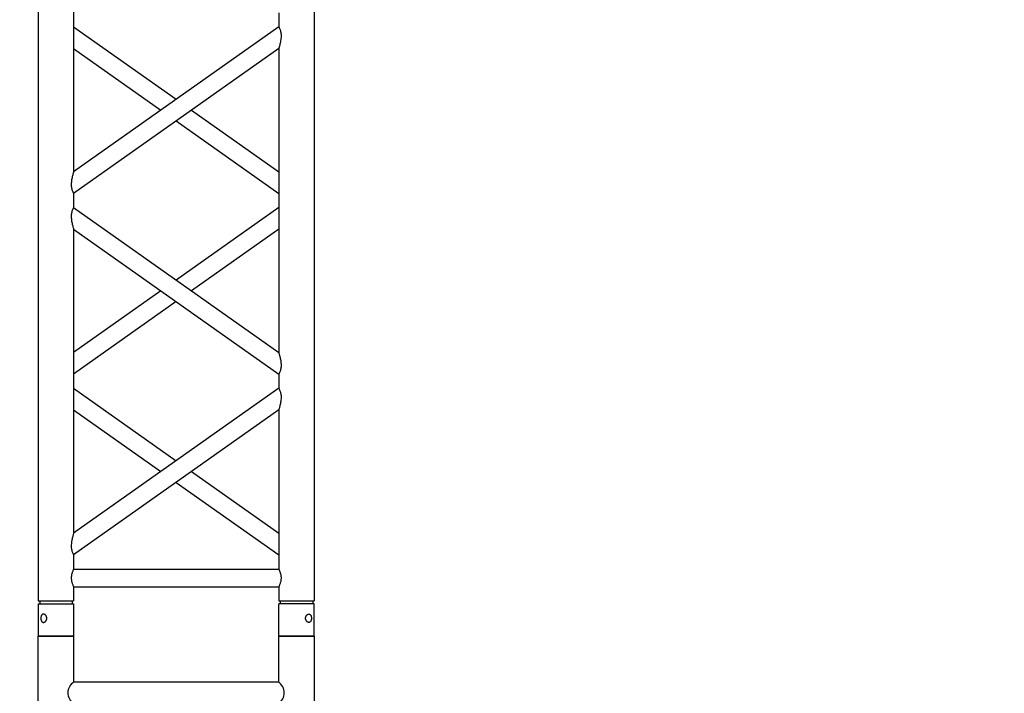
# Model space of a CAD drawing. Units: millimetres. Extents: x -825 to 6692, y 555 to 6949.
# Drawn here: x 3262 to 3402, y 5799 to 5894 of the extents above; entities that cross this region are included whole.
import ezdxf

# ---------------------------------------------------------------- set-up
doc = ezdxf.new("R2010")
doc.units = ezdxf.units.MM
doc.layers.add('GT大劇院_TRUSS_後舞台 Rear Stage Truss', color=4, linetype='Continuous')
doc.layers.add('GT大劇院_工作廊道_後舞台6樓 Gallery Rear Stage 6F', color=252, linetype='Continuous')

# ---------------------------------------------------------------- blocks, each defined once
blk = doc.blocks.new('GT大劇院_上舞台空間6F工作廊道')
at = {"layer": 'GT大劇院_工作廊道_後舞台6樓 Gallery Rear Stage 6F'}
h = blk.add_hatch(dxfattribs=at)
h.set_pattern_fill('GRATE', color=256, scale=10)
h.set_pattern_definition([(0, (-0.0001, 2752.443), (0, 7.9375), []), (90, (-0.0001, 2752.443), (-31.75, 2e-15), [])])
h.paths.add_polyline_path([(-1152.12, 2311.5), (-1225, 2311.5), (-1225, 2181.5), (1225, 2181.5), (1225, 2311.5), (1129, 2311.5), (1129, 3417.5), (1215, 3417.5), (1215, 3517.5), (1130, 3517.5), (1130, 3477.5), (-1130, 3477.5), (-1130, 3517.5), (-1215, 3517.5), (-1215, 3417.5), (-1153.01, 3417.5)])
h.paths.add_polyline_path([(-1023, 3417.5), (999, 3417.5), (999, 2311.5), (-1023, 2311.5)], flags=16)
h.paths.add_polyline_path([(-1013, 3407.5), (989, 3407.5), (989, 2321.5), (-1013, 2321.5)], flags=0)
blk = doc.blocks.new('GT大劇院_39cm truss_2m')
at = {"extrusion": (0, 1, -2.22045e-16)}
for p, q in [((50, 2000), (0, 2000)), ((0, 2000), (0, 1954)), ((50, 2000), (0, 2000)), ((0, 2000), (0, 1954)), ((50, 2000), (50, 1954)), ((50, 2000), (50, 1954)), ((340, 2000), (390, 2000)), ((340, 1954), (340, 2000)), ((340, 2000), (390, 2000)), ((340, 1954), (340, 2000)), ((390, 1954), (390, 2000)), ((390, 1954), (390, 2000)), ((0, 1954), (50, 1954)), ((0, 1954), (50, 1954)), ((50, 1950), (0, 1950)), ((0, 50), (0, 1950)), ((50, 1950), (0, 1950)), ((0, 50), (0, 1950)), ((2, 1950), (2, 1954)), ((2, 1950), (2, 1954)), ((48, 1950), (48, 1954)), ((48, 1950), (48, 1954)), ((50, 1930), (50, 1950)), ((50, 1930), (50, 1950)), ((390, 1954), (340, 1954)), ((390, 1954), (340, 1954)), ((390, 1950), (340, 1950)), ((340, 1930), (340, 1950)), ((390, 1950), (340, 1950)), ((340, 1930), (340, 1950)), ((342, 1950), (342, 1954)), ((342, 1950), (342, 1954)), ((388, 1950), (388, 1954)), ((388, 1950), (388, 1954)), ((390, 50), (390, 1950)), ((390, 50), (390, 1950)), ((340, 1930), (50, 1930)), ((340, 1930), (50, 1930)), ((50, 1679.9), (50, 1905)), ((340, 1905), (50, 1905)), ((50, 1679.9), (50, 1905)), ((340, 1905), (50, 1905)), ((340, 1885), (340, 1905)), ((340, 1885), (340, 1905)), ((50, 1679.9), (340, 1885)), ((195, 1782.5), (50, 1885)), ((50, 1679.9), (340, 1885)), ((195, 1782.5), (50, 1885)), ((50, 1649.3), (340, 1854.4)), ((173.4, 1767.1), (50, 1854.4)), ((50, 1649.3), (340, 1854.4)), ((173.4, 1767.1), (50, 1854.4)), ((340, 1424.2), (340, 1854.4)), ((340, 1424.2), (340, 1854.4)), ((340, 1679.9), (216.6, 1767.1)), ((340, 1679.9), (216.6, 1767.1)), ((340, 1649.3), (195, 1751.8)), ((340, 1649.3), (195, 1751.8)), ((50, 1629.3), (50, 1649.3)), ((50, 1629.3), (50, 1649.3)), ((340, 1424.2), (50, 1629.3)), ((340, 1424.2), (50, 1629.3)), ((195, 1526.7), (340, 1629.3)), ((195, 1526.7), (340, 1629.3)), ((50, 1168.5), (50, 1598.7)), ((340, 1393.6), (50, 1598.7)), ((50, 1168.5), (50, 1598.7)), ((340, 1393.6), (50, 1598.7)), ((216.6, 1511.4), (340, 1598.7)), ((216.6, 1511.4), (340, 1598.7)), ((50, 1424.2), (173.4, 1511.4)), ((50, 1424.2), (173.4, 1511.4)), ((50, 1393.6), (195, 1496.1)), ((50, 1393.6), (195, 1496.1)), ((340, 1373.6), (340, 1393.6)), ((340, 1373.6), (340, 1393.6)), ((50, 1168.5), (340, 1373.6)), ((195, 1271), (50, 1373.6)), ((50, 1168.5), (340, 1373.6)), ((195, 1271), (50, 1373.6)), ((50, 1137.9), (340, 1343)), ((173.4, 1255.7), (50, 1343)), ((50, 1137.9), (340, 1343)), ((173.4, 1255.7), (50, 1343)), ((340, 912.8), (340, 1343)), ((340, 912.8), (340, 1343)), ((340, 1168.5), (216.6, 1255.7)), ((340, 1168.5), (216.6, 1255.7)), ((340, 1137.9), (195, 1240.4)), ((340, 1137.9), (195, 1240.4)), ((50, 1117.9), (50, 1137.9)), ((50, 1117.9), (50, 1137.9))]:
    blk.add_line(p, q, dxfattribs=at)
for points, knots in [([(12, 1974.5), (12, 1974.9), (12, 1975.3), (11.8, 1976), (11.7, 1976.4), (11.5, 1977.1), (11.3, 1977.5), (11, 1978.1), (10.7, 1978.4), (10.3, 1978.9), (10.1, 1979.2), (9.6, 1979.6), (9.3, 1979.8), (8.7, 1980.1), (8.4, 1980.2), (7.9, 1980.4), (7.6, 1980.4), (7.1, 1980.4), (6.8, 1980.4), (6.3, 1980.2), (6, 1980.1), (5.6, 1979.8), (5.3, 1979.6), (4.9, 1979.2), (4.8, 1978.9), (4.5, 1978.4), (4.3, 1978.1), (4.1, 1977.5), (4, 1977.1), (3.8, 1976.4), (3.7, 1976), (3.7, 1975.3), (3.6, 1974.9), (3.6, 1974.1), (3.7, 1973.7), (3.7, 1973), (3.8, 1972.6), (4, 1971.9), (4.1, 1971.5), (4.3, 1970.9), (4.5, 1970.6), (4.8, 1970.1), (4.9, 1969.8), (5.3, 1969.4), (5.6, 1969.2), (6, 1968.9), (6.3, 1968.8), (6.8, 1968.6), (7.1, 1968.6), (7.6, 1968.6), (7.9, 1968.6), (8.4, 1968.8), (8.7, 1968.9), (9.3, 1969.2), (9.6, 1969.4), (10.1, 1969.8), (10.3, 1970.1), (10.7, 1970.6), (11, 1970.9), (11.3, 1971.5), (11.5, 1971.9), (11.7, 1972.6), (11.8, 1973), (12, 1973.7), (12, 1974.1), (12, 1974.5)], [0, 0, 0, 0, 1.118803, 1.118803, 2.237606, 2.237606, 3.356409, 3.356409, 4.475212, 4.475212, 5.594209, 5.594209, 6.713207, 6.713207, 7.832205, 7.832205, 8.951203, 8.951203, 10.0702, 10.0702, 11.189198, 11.189198, 12.308196, 12.308196, 13.427194, 13.427194, 14.545997, 14.545997, 15.664799, 15.664799, 16.783602, 16.783602, 17.902405, 17.902405, 19.021208, 19.021208, 20.140011, 20.140011, 21.258814, 21.258814, 22.377617, 22.377617, 23.496615, 23.496615, 24.615613, 24.615613, 25.73461, 25.73461, 26.853608, 26.853608, 27.972606, 27.972606, 29.091604, 29.091604, 30.210601, 30.210601, 31.329599, 31.329599, 32.448402, 32.448402, 33.567205, 33.567205, 34.686008, 34.686008, 35.804811, 35.804811, 35.804811, 35.804811]), ([(12, 1974.5), (12, 1974.9), (12, 1975.3), (11.8, 1976), (11.7, 1976.4), (11.5, 1977.1), (11.3, 1977.5), (11, 1978.1), (10.7, 1978.4), (10.3, 1978.9), (10.1, 1979.2), (9.6, 1979.6), (9.3, 1979.8), (8.7, 1980.1), (8.4, 1980.2), (7.9, 1980.4), (7.6, 1980.4), (7.1, 1980.4), (6.8, 1980.4), (6.3, 1980.2), (6, 1980.1), (5.6, 1979.8), (5.3, 1979.6), (4.9, 1979.2), (4.8, 1978.9), (4.5, 1978.4), (4.3, 1978.1), (4.1, 1977.5), (4, 1977.1), (3.8, 1976.4), (3.7, 1976), (3.7, 1975.3), (3.6, 1974.9), (3.6, 1974.1), (3.7, 1973.7), (3.7, 1973), (3.8, 1972.6), (4, 1971.9), (4.1, 1971.5), (4.3, 1970.9), (4.5, 1970.6), (4.8, 1970.1), (4.9, 1969.8), (5.3, 1969.4), (5.6, 1969.2), (6, 1968.9), (6.3, 1968.8), (6.8, 1968.6), (7.1, 1968.6), (7.6, 1968.6), (7.9, 1968.6), (8.4, 1968.8), (8.7, 1968.9), (9.3, 1969.2), (9.6, 1969.4), (10.1, 1969.8), (10.3, 1970.1), (10.7, 1970.6), (11, 1970.9), (11.3, 1971.5), (11.5, 1971.9), (11.7, 1972.6), (11.8, 1973), (12, 1973.7), (12, 1974.1), (12, 1974.5)], [0, 0, 0, 0, 1.118803, 1.118803, 2.237606, 2.237606, 3.356409, 3.356409, 4.475212, 4.475212, 5.594209, 5.594209, 6.713207, 6.713207, 7.832205, 7.832205, 8.951203, 8.951203, 10.0702, 10.0702, 11.189198, 11.189198, 12.308196, 12.308196, 13.427194, 13.427194, 14.545997, 14.545997, 15.664799, 15.664799, 16.783602, 16.783602, 17.902405, 17.902405, 19.021208, 19.021208, 20.140011, 20.140011, 21.258814, 21.258814, 22.377617, 22.377617, 23.496615, 23.496615, 24.615613, 24.615613, 25.73461, 25.73461, 26.853608, 26.853608, 27.972606, 27.972606, 29.091604, 29.091604, 30.210601, 30.210601, 31.329599, 31.329599, 32.448402, 32.448402, 33.567205, 33.567205, 34.686008, 34.686008, 35.804811, 35.804811, 35.804811, 35.804811]), ([(378, 1974.5), (378, 1974.9), (378, 1975.3), (378.2, 1976), (378.3, 1976.4), (378.5, 1977.1), (378.7, 1977.5), (379, 1978.1), (379.3, 1978.4), (379.7, 1978.9), (379.9, 1979.2), (380.4, 1979.6), (380.7, 1979.8), (381.3, 1980.1), (381.6, 1980.2), (382.1, 1980.4), (382.4, 1980.4), (382.9, 1980.4), (383.2, 1980.4), (383.7, 1980.2), (384, 1980.1), (384.4, 1979.8), (384.7, 1979.6), (385.1, 1979.2), (385.2, 1978.9), (385.5, 1978.4), (385.7, 1978.1), (385.9, 1977.5), (386, 1977.1), (386.2, 1976.4), (386.3, 1976), (386.3, 1975.3), (386.4, 1974.9), (386.4, 1974.1), (386.3, 1973.7), (386.3, 1973), (386.2, 1972.6), (386, 1971.9), (385.9, 1971.5), (385.7, 1970.9), (385.5, 1970.6), (385.2, 1970.1), (385.1, 1969.8), (384.7, 1969.4), (384.4, 1969.2), (384, 1968.9), (383.7, 1968.8), (383.2, 1968.6), (382.9, 1968.6), (382.4, 1968.6), (382.1, 1968.6), (381.6, 1968.8), (381.3, 1968.9), (380.7, 1969.2), (380.4, 1969.4), (379.9, 1969.8), (379.7, 1970.1), (379.3, 1970.6), (379, 1970.9), (378.7, 1971.5), (378.5, 1971.9), (378.3, 1972.6), (378.2, 1973), (378, 1973.7), (378, 1974.1), (378, 1974.5)], [0, 0, 0, 0, 1.118803, 1.118803, 2.237606, 2.237606, 3.356409, 3.356409, 4.475212, 4.475212, 5.594209, 5.594209, 6.713207, 6.713207, 7.832205, 7.832205, 8.951203, 8.951203, 10.0702, 10.0702, 11.189198, 11.189198, 12.308196, 12.308196, 13.427194, 13.427194, 14.545997, 14.545997, 15.664799, 15.664799, 16.783602, 16.783602, 17.902405, 17.902405, 19.021208, 19.021208, 20.140011, 20.140011, 21.258814, 21.258814, 22.377617, 22.377617, 23.496615, 23.496615, 24.615613, 24.615613, 25.73461, 25.73461, 26.853608, 26.853608, 27.972606, 27.972606, 29.091604, 29.091604, 30.210601, 30.210601, 31.329599, 31.329599, 32.448402, 32.448402, 33.567205, 33.567205, 34.686008, 34.686008, 35.804811, 35.804811, 35.804811, 35.804811]), ([(378, 1974.5), (378, 1974.9), (378, 1975.3), (378.2, 1976), (378.3, 1976.4), (378.5, 1977.1), (378.7, 1977.5), (379, 1978.1), (379.3, 1978.4), (379.7, 1978.9), (379.9, 1979.2), (380.4, 1979.6), (380.7, 1979.8), (381.3, 1980.1), (381.6, 1980.2), (382.1, 1980.4), (382.4, 1980.4), (382.9, 1980.4), (383.2, 1980.4), (383.7, 1980.2), (384, 1980.1), (384.4, 1979.8), (384.7, 1979.6), (385.1, 1979.2), (385.2, 1978.9), (385.5, 1978.4), (385.7, 1978.1), (385.9, 1977.5), (386, 1977.1), (386.2, 1976.4), (386.3, 1976), (386.3, 1975.3), (386.4, 1974.9), (386.4, 1974.1), (386.3, 1973.7), (386.3, 1973), (386.2, 1972.6), (386, 1971.9), (385.9, 1971.5), (385.7, 1970.9), (385.5, 1970.6), (385.2, 1970.1), (385.1, 1969.8), (384.7, 1969.4), (384.4, 1969.2), (384, 1968.9), (383.7, 1968.8), (383.2, 1968.6), (382.9, 1968.6), (382.4, 1968.6), (382.1, 1968.6), (381.6, 1968.8), (381.3, 1968.9), (380.7, 1969.2), (380.4, 1969.4), (379.9, 1969.8), (379.7, 1970.1), (379.3, 1970.6), (379, 1970.9), (378.7, 1971.5), (378.5, 1971.9), (378.3, 1972.6), (378.2, 1973), (378, 1973.7), (378, 1974.1), (378, 1974.5)], [0, 0, 0, 0, 1.118803, 1.118803, 2.237606, 2.237606, 3.356409, 3.356409, 4.475212, 4.475212, 5.594209, 5.594209, 6.713207, 6.713207, 7.832205, 7.832205, 8.951203, 8.951203, 10.0702, 10.0702, 11.189198, 11.189198, 12.308196, 12.308196, 13.427194, 13.427194, 14.545997, 14.545997, 15.664799, 15.664799, 16.783602, 16.783602, 17.902405, 17.902405, 19.021208, 19.021208, 20.140011, 20.140011, 21.258814, 21.258814, 22.377617, 22.377617, 23.496615, 23.496615, 24.615613, 24.615613, 25.73461, 25.73461, 26.853608, 26.853608, 27.972606, 27.972606, 29.091604, 29.091604, 30.210601, 30.210601, 31.329599, 31.329599, 32.448402, 32.448402, 33.567205, 33.567205, 34.686008, 34.686008, 35.804811, 35.804811, 35.804811, 35.804811]), ([(46.7, 1917.5), (46.7, 1918.3), (46.7, 1919.1), (46.9, 1920.8), (47, 1921.6), (47.3, 1923.1), (47.5, 1923.8), (48, 1925.2), (48.2, 1925.8), (48.6, 1926.9), (48.8, 1927.4), (49.2, 1928.3), (49.4, 1928.7), (49.7, 1929.4), (49.8, 1929.6), (50, 1929.9), (50, 1930), (50, 1930)], [0, 0, 0, 0, 2.40572, 2.40572, 4.81144, 4.81144, 7.21716, 7.21716, 9.62288, 9.62288, 12.022042, 12.022042, 14.421204, 14.421204, 16.820366, 16.820366, 19.219528, 19.219528, 19.219528, 19.219528]), ([(46.7, 1917.5), (46.7, 1918.3), (46.7, 1919.1), (46.9, 1920.8), (47, 1921.6), (47.3, 1923.1), (47.5, 1923.8), (48, 1925.2), (48.2, 1925.8), (48.6, 1926.9), (48.8, 1927.4), (49.2, 1928.3), (49.4, 1928.7), (49.7, 1929.4), (49.8, 1929.6), (50, 1929.9), (50, 1930), (50, 1930)], [0, 0, 0, 0, 2.40572, 2.40572, 4.81144, 4.81144, 7.21716, 7.21716, 9.62288, 9.62288, 12.022042, 12.022042, 14.421204, 14.421204, 16.820366, 16.820366, 19.219528, 19.219528, 19.219528, 19.219528]), ([(343.3, 1917.5), (343.3, 1918.3), (343.3, 1919.1), (343.1, 1920.8), (343, 1921.6), (342.7, 1923.1), (342.5, 1923.8), (342, 1925.2), (341.8, 1925.8), (341.4, 1926.9), (341.2, 1927.4), (340.8, 1928.3), (340.6, 1928.7), (340.3, 1929.4), (340.2, 1929.6), (340, 1929.9), (340, 1930), (340, 1930)], [0, 0, 0, 0, 2.40572, 2.40572, 4.81144, 4.81144, 7.21716, 7.21716, 9.62288, 9.62288, 12.022042, 12.022042, 14.421204, 14.421204, 16.820366, 16.820366, 19.219528, 19.219528, 19.219528, 19.219528]), ([(343.3, 1917.5), (343.3, 1918.3), (343.3, 1919.1), (343.1, 1920.8), (343, 1921.6), (342.7, 1923.1), (342.5, 1923.8), (342, 1925.2), (341.8, 1925.8), (341.4, 1926.9), (341.2, 1927.4), (340.8, 1928.3), (340.6, 1928.7), (340.3, 1929.4), (340.2, 1929.6), (340, 1929.9), (340, 1930), (340, 1930)], [0, 0, 0, 0, 2.40572, 2.40572, 4.81144, 4.81144, 7.21716, 7.21716, 9.62288, 9.62288, 12.022042, 12.022042, 14.421204, 14.421204, 16.820366, 16.820366, 19.219528, 19.219528, 19.219528, 19.219528]), ([(50, 1905), (50, 1905), (50, 1905.1), (49.8, 1905.4), (49.7, 1905.6), (49.4, 1906.3), (49.2, 1906.7), (48.8, 1907.6), (48.6, 1908.1), (48.2, 1909.2), (48, 1909.8), (47.5, 1911.2), (47.3, 1911.9), (47, 1913.4), (46.9, 1914.2), (46.7, 1915.9), (46.7, 1916.7), (46.7, 1917.5)], [57.658583, 57.658583, 57.658583, 57.658583, 60.057745, 60.057745, 62.456907, 62.456907, 64.856069, 64.856069, 67.25523, 67.25523, 69.66095, 69.66095, 72.06667, 72.06667, 74.47239, 74.47239, 76.87811, 76.87811, 76.87811, 76.87811]), ([(50, 1905), (50, 1905), (50, 1905.1), (49.8, 1905.4), (49.7, 1905.6), (49.4, 1906.3), (49.2, 1906.7), (48.8, 1907.6), (48.6, 1908.1), (48.2, 1909.2), (48, 1909.8), (47.5, 1911.2), (47.3, 1911.9), (47, 1913.4), (46.9, 1914.2), (46.7, 1915.9), (46.7, 1916.7), (46.7, 1917.5)], [57.658583, 57.658583, 57.658583, 57.658583, 60.057745, 60.057745, 62.456907, 62.456907, 64.856069, 64.856069, 67.25523, 67.25523, 69.66095, 69.66095, 72.06667, 72.06667, 74.47239, 74.47239, 76.87811, 76.87811, 76.87811, 76.87811]), ([(340, 1905), (340, 1905), (340, 1905.1), (340.2, 1905.4), (340.3, 1905.6), (340.6, 1906.3), (340.8, 1906.7), (341.2, 1907.6), (341.4, 1908.1), (341.8, 1909.2), (342, 1909.8), (342.5, 1911.2), (342.7, 1911.9), (343, 1913.4), (343.1, 1914.2), (343.3, 1915.9), (343.3, 1916.7), (343.3, 1917.5)], [57.658583, 57.658583, 57.658583, 57.658583, 60.057745, 60.057745, 62.456907, 62.456907, 64.856069, 64.856069, 67.25523, 67.25523, 69.66095, 69.66095, 72.06667, 72.06667, 74.47239, 74.47239, 76.87811, 76.87811, 76.87811, 76.87811]), ([(340, 1905), (340, 1905), (340, 1905.1), (340.2, 1905.4), (340.3, 1905.6), (340.6, 1906.3), (340.8, 1906.7), (341.2, 1907.6), (341.4, 1908.1), (341.8, 1909.2), (342, 1909.8), (342.5, 1911.2), (342.7, 1911.9), (343, 1913.4), (343.1, 1914.2), (343.3, 1915.9), (343.3, 1916.7), (343.3, 1917.5)], [57.658583, 57.658583, 57.658583, 57.658583, 60.057745, 60.057745, 62.456907, 62.456907, 64.856069, 64.856069, 67.25523, 67.25523, 69.66095, 69.66095, 72.06667, 72.06667, 74.47239, 74.47239, 76.87811, 76.87811, 76.87811, 76.87811]), ([(340, 1854.4), (340, 1854.4), (340, 1854.5), (340.2, 1855.1), (340.4, 1855.5), (340.7, 1856.6), (340.9, 1857.2), (341.2, 1858.5), (341.4, 1859.3), (341.8, 1860.8), (342, 1861.8), (342.5, 1863.7), (342.6, 1864.7), (343, 1866.8), (343.1, 1867.8), (343.3, 1870), (343.3, 1871), (343.3, 1872.9), (343.3, 1873.8), (343.2, 1875.6), (343, 1876.5), (342.8, 1877.8), (342.7, 1878.2), (342.5, 1879), (342.4, 1879.4), (342.1, 1880.5), (341.8, 1881.1), (341.4, 1882.2), (341.2, 1882.7), (340.8, 1883.5), (340.6, 1883.9), (340.3, 1884.5), (340.2, 1884.7), (340, 1884.9), (340, 1885), (340, 1885)], [23.112415, 23.112415, 23.112415, 23.112415, 25.816319, 25.816319, 28.520222, 28.520222, 31.224126, 31.224126, 33.92803, 33.92803, 37.00223, 37.00223, 40.07643, 40.07643, 43.15063, 43.15063, 46.22483, 46.22483, 48.831661, 48.831661, 51.438493, 51.438493, 52.741909, 52.741909, 54.045324, 54.045324, 56.652156, 56.652156, 58.99566, 58.99566, 61.339164, 61.339164, 63.682669, 63.682669, 66.026173, 66.026173, 66.026173, 66.026173]), ([(340, 1854.4), (340, 1854.4), (340, 1854.5), (340.2, 1855.1), (340.4, 1855.5), (340.7, 1856.6), (340.9, 1857.2), (341.2, 1858.5), (341.4, 1859.3), (341.8, 1860.8), (342, 1861.8), (342.5, 1863.7), (342.6, 1864.7), (343, 1866.8), (343.1, 1867.8), (343.3, 1870), (343.3, 1871), (343.3, 1872.9), (343.3, 1873.8), (343.2, 1875.6), (343, 1876.5), (342.8, 1877.8), (342.7, 1878.2), (342.5, 1879), (342.4, 1879.4), (342.1, 1880.5), (341.8, 1881.1), (341.4, 1882.2), (341.2, 1882.7), (340.8, 1883.5), (340.6, 1883.9), (340.3, 1884.5), (340.2, 1884.7), (340, 1884.9), (340, 1885), (340, 1885)], [23.112415, 23.112415, 23.112415, 23.112415, 25.816319, 25.816319, 28.520222, 28.520222, 31.224126, 31.224126, 33.92803, 33.92803, 37.00223, 37.00223, 40.07643, 40.07643, 43.15063, 43.15063, 46.22483, 46.22483, 48.831661, 48.831661, 51.438493, 51.438493, 52.741909, 52.741909, 54.045324, 54.045324, 56.652156, 56.652156, 58.99566, 58.99566, 61.339164, 61.339164, 63.682669, 63.682669, 66.026173, 66.026173, 66.026173, 66.026173]), ([(50, 1649.3), (50, 1649.3), (50, 1649.4), (49.8, 1649.6), (49.7, 1649.8), (49.4, 1650.4), (49.2, 1650.8), (48.8, 1651.6), (48.6, 1652.1), (48.2, 1653.2), (47.9, 1653.9), (47.6, 1655), (47.5, 1655.3), (47.3, 1656.1), (47.2, 1656.5), (47, 1657.8), (46.8, 1658.7), (46.7, 1660.5), (46.7, 1661.4), (46.7, 1663.3), (46.7, 1664.5), (46.9, 1666.8), (47.1, 1667.9), (47.5, 1670.2), (47.7, 1671.3), (48.1, 1673.3), (48.4, 1674.3), (48.8, 1675.8), (48.9, 1676.4), (49.3, 1677.5), (49.4, 1678.1), (49.7, 1678.9), (49.8, 1679.3), (50, 1679.8), (50, 1679.9), (50, 1679.9)], [19.800804, 19.800804, 19.800804, 19.800804, 22.16575, 22.16575, 24.530696, 24.530696, 26.895642, 26.895642, 29.260588, 29.260588, 31.845843, 31.845843, 33.138471, 33.138471, 34.431098, 34.431098, 37.016353, 37.016353, 39.601608, 39.601608, 42.941282, 42.941282, 46.280955, 46.280955, 49.620629, 49.620629, 52.960303, 52.960303, 55.387825, 55.387825, 57.815346, 57.815346, 60.242868, 60.242868, 62.670389, 62.670389, 62.670389, 62.670389]), ([(50, 1649.3), (50, 1649.3), (50, 1649.4), (49.8, 1649.6), (49.7, 1649.8), (49.4, 1650.4), (49.2, 1650.8), (48.8, 1651.6), (48.6, 1652.1), (48.2, 1653.2), (47.9, 1653.9), (47.6, 1655), (47.5, 1655.3), (47.3, 1656.1), (47.2, 1656.5), (47, 1657.8), (46.8, 1658.7), (46.7, 1660.5), (46.7, 1661.4), (46.7, 1663.3), (46.7, 1664.5), (46.9, 1666.8), (47.1, 1667.9), (47.5, 1670.2), (47.7, 1671.3), (48.1, 1673.3), (48.4, 1674.3), (48.8, 1675.8), (48.9, 1676.4), (49.3, 1677.5), (49.4, 1678.1), (49.7, 1678.9), (49.8, 1679.3), (50, 1679.8), (50, 1679.9), (50, 1679.9)], [19.800804, 19.800804, 19.800804, 19.800804, 22.16575, 22.16575, 24.530696, 24.530696, 26.895642, 26.895642, 29.260588, 29.260588, 31.845843, 31.845843, 33.138471, 33.138471, 34.431098, 34.431098, 37.016353, 37.016353, 39.601608, 39.601608, 42.941282, 42.941282, 46.280955, 46.280955, 49.620629, 49.620629, 52.960303, 52.960303, 55.387825, 55.387825, 57.815346, 57.815346, 60.242868, 60.242868, 62.670389, 62.670389, 62.670389, 62.670389]), ([(50, 1598.7), (50, 1598.7), (50, 1598.8), (49.8, 1599.4), (49.6, 1599.8), (49.3, 1600.9), (49.1, 1601.5), (48.8, 1602.8), (48.6, 1603.6), (48.2, 1605.1), (48, 1606), (47.5, 1608), (47.4, 1609), (47, 1611.1), (46.9, 1612.1), (46.7, 1614.3), (46.7, 1615.3), (46.7, 1616.3), (46.7, 1617.2), (46.7, 1618.1), (46.8, 1619.9), (47, 1620.8), (47.2, 1622.1), (47.3, 1622.5), (47.5, 1623.3), (47.6, 1623.7), (47.9, 1624.8), (48.2, 1625.4), (48.6, 1626.5), (48.8, 1627), (49.2, 1627.8), (49.4, 1628.2), (49.7, 1628.7), (49.8, 1628.9), (50, 1629.2), (50, 1629.3), (50, 1629.3)], [62.715101, 62.715101, 62.715101, 62.715101, 65.419005, 65.419005, 68.122908, 68.122908, 70.826812, 70.826812, 73.530716, 73.530716, 76.604916, 76.604916, 79.679116, 79.679116, 82.753316, 82.753316, 85.827516, 85.827516, 85.827516, 88.434347, 88.434347, 91.041179, 91.041179, 92.344595, 92.344595, 93.64801, 93.64801, 96.254842, 96.254842, 98.598346, 98.598346, 100.94185, 100.94185, 103.285355, 103.285355, 105.628859, 105.628859, 105.628859, 105.628859]), ([(50, 1598.7), (50, 1598.7), (50, 1598.8), (49.8, 1599.4), (49.6, 1599.8), (49.3, 1600.9), (49.1, 1601.5), (48.8, 1602.8), (48.6, 1603.6), (48.2, 1605.1), (48, 1606), (47.5, 1608), (47.4, 1609), (47, 1611.1), (46.9, 1612.1), (46.7, 1614.3), (46.7, 1615.3), (46.7, 1616.3), (46.7, 1617.2), (46.7, 1618.1), (46.8, 1619.9), (47, 1620.8), (47.2, 1622.1), (47.3, 1622.5), (47.5, 1623.3), (47.6, 1623.7), (47.9, 1624.8), (48.2, 1625.4), (48.6, 1626.5), (48.8, 1627), (49.2, 1627.8), (49.4, 1628.2), (49.7, 1628.7), (49.8, 1628.9), (50, 1629.2), (50, 1629.3), (50, 1629.3)], [62.715101, 62.715101, 62.715101, 62.715101, 65.419005, 65.419005, 68.122908, 68.122908, 70.826812, 70.826812, 73.530716, 73.530716, 76.604916, 76.604916, 79.679116, 79.679116, 82.753316, 82.753316, 85.827516, 85.827516, 85.827516, 88.434347, 88.434347, 91.041179, 91.041179, 92.344595, 92.344595, 93.64801, 93.64801, 96.254842, 96.254842, 98.598346, 98.598346, 100.94185, 100.94185, 103.285355, 103.285355, 105.628859, 105.628859, 105.628859, 105.628859]), ([(343.3, 1406.5), (343.3, 1407.5), (343.3, 1408.6), (343.1, 1410.7), (343, 1411.8), (342.6, 1413.9), (342.5, 1414.9), (342, 1416.8), (341.8, 1417.7), (341.4, 1419.3), (341.2, 1420), (340.9, 1421.4), (340.7, 1422), (340.4, 1423), (340.2, 1423.5), (340, 1424), (340, 1424.2), (340, 1424.2)], [0, 0, 0, 0, 3.0742, 3.0742, 6.1484, 6.1484, 9.2226, 9.2226, 12.2968, 12.2968, 15.000704, 15.000704, 17.704607, 17.704607, 20.408511, 20.408511, 23.112415, 23.112415, 23.112415, 23.112415]), ([(343.3, 1406.5), (343.3, 1407.5), (343.3, 1408.6), (343.1, 1410.7), (343, 1411.8), (342.6, 1413.9), (342.5, 1414.9), (342, 1416.8), (341.8, 1417.7), (341.4, 1419.3), (341.2, 1420), (340.9, 1421.4), (340.7, 1422), (340.4, 1423), (340.2, 1423.5), (340, 1424), (340, 1424.2), (340, 1424.2)], [0, 0, 0, 0, 3.0742, 3.0742, 6.1484, 6.1484, 9.2226, 9.2226, 12.2968, 12.2968, 15.000704, 15.000704, 17.704607, 17.704607, 20.408511, 20.408511, 23.112415, 23.112415, 23.112415, 23.112415]), ([(340, 1393.6), (340, 1393.6), (340, 1393.6), (340.2, 1393.9), (340.3, 1394.1), (340.6, 1394.7), (340.8, 1395), (341.2, 1395.9), (341.4, 1396.3), (341.8, 1397.4), (342.1, 1398.1), (342.4, 1399.2), (342.5, 1399.6), (342.7, 1400.4), (342.8, 1400.8), (343, 1402.1), (343.2, 1402.9), (343.3, 1404.7), (343.3, 1405.6), (343.3, 1406.5)], [66.026173, 66.026173, 66.026173, 66.026173, 68.369677, 68.369677, 70.713181, 70.713181, 73.056685, 73.056685, 75.400189, 75.400189, 78.007021, 78.007021, 79.310437, 79.310437, 80.613853, 80.613853, 83.220684, 83.220684, 85.827516, 85.827516, 85.827516, 85.827516]), ([(340, 1393.6), (340, 1393.6), (340, 1393.6), (340.2, 1393.9), (340.3, 1394.1), (340.6, 1394.7), (340.8, 1395), (341.2, 1395.9), (341.4, 1396.3), (341.8, 1397.4), (342.1, 1398.1), (342.4, 1399.2), (342.5, 1399.6), (342.7, 1400.4), (342.8, 1400.8), (343, 1402.1), (343.2, 1402.9), (343.3, 1404.7), (343.3, 1405.6), (343.3, 1406.5)], [66.026173, 66.026173, 66.026173, 66.026173, 68.369677, 68.369677, 70.713181, 70.713181, 73.056685, 73.056685, 75.400189, 75.400189, 78.007021, 78.007021, 79.310437, 79.310437, 80.613853, 80.613853, 83.220684, 83.220684, 85.827516, 85.827516, 85.827516, 85.827516]), ([(340, 1343), (340, 1343), (340, 1343.1), (340.2, 1343.7), (340.4, 1344.1), (340.7, 1345.1), (340.9, 1345.8), (341.2, 1347.1), (341.4, 1347.8), (341.8, 1349.4), (342, 1350.3), (342.5, 1352.3), (342.6, 1353.3), (343, 1355.4), (343.1, 1356.4), (343.3, 1358.5), (343.3, 1359.6), (343.3, 1361.5), (343.3, 1362.4), (343.2, 1364.2), (343, 1365.1), (342.8, 1366.4), (342.7, 1366.8), (342.5, 1367.6), (342.4, 1367.9), (342.1, 1369), (341.8, 1369.7), (341.4, 1370.8), (341.2, 1371.3), (340.8, 1372.1), (340.6, 1372.5), (340.3, 1373), (340.2, 1373.2), (340, 1373.5), (340, 1373.6), (340, 1373.6)], [23.112415, 23.112415, 23.112415, 23.112415, 25.816319, 25.816319, 28.520222, 28.520222, 31.224126, 31.224126, 33.92803, 33.92803, 37.00223, 37.00223, 40.07643, 40.07643, 43.15063, 43.15063, 46.22483, 46.22483, 48.831661, 48.831661, 51.438493, 51.438493, 52.741909, 52.741909, 54.045324, 54.045324, 56.652156, 56.652156, 58.99566, 58.99566, 61.339164, 61.339164, 63.682669, 63.682669, 66.026173, 66.026173, 66.026173, 66.026173]), ([(340, 1343), (340, 1343), (340, 1343.1), (340.2, 1343.7), (340.4, 1344.1), (340.7, 1345.1), (340.9, 1345.8), (341.2, 1347.1), (341.4, 1347.8), (341.8, 1349.4), (342, 1350.3), (342.5, 1352.3), (342.6, 1353.3), (343, 1355.4), (343.1, 1356.4), (343.3, 1358.5), (343.3, 1359.6), (343.3, 1361.5), (343.3, 1362.4), (343.2, 1364.2), (343, 1365.1), (342.8, 1366.4), (342.7, 1366.8), (342.5, 1367.6), (342.4, 1367.9), (342.1, 1369), (341.8, 1369.7), (341.4, 1370.8), (341.2, 1371.3), (340.8, 1372.1), (340.6, 1372.5), (340.3, 1373), (340.2, 1373.2), (340, 1373.5), (340, 1373.6), (340, 1373.6)], [23.112415, 23.112415, 23.112415, 23.112415, 25.816319, 25.816319, 28.520222, 28.520222, 31.224126, 31.224126, 33.92803, 33.92803, 37.00223, 37.00223, 40.07643, 40.07643, 43.15063, 43.15063, 46.22483, 46.22483, 48.831661, 48.831661, 51.438493, 51.438493, 52.741909, 52.741909, 54.045324, 54.045324, 56.652156, 56.652156, 58.99566, 58.99566, 61.339164, 61.339164, 63.682669, 63.682669, 66.026173, 66.026173, 66.026173, 66.026173]), ([(50, 1137.9), (50, 1137.9), (50, 1137.9), (49.8, 1138.2), (49.7, 1138.4), (49.4, 1139), (49.2, 1139.3), (48.8, 1140.2), (48.6, 1140.7), (48.2, 1141.8), (47.9, 1142.4), (47.6, 1143.5), (47.5, 1143.9), (47.3, 1144.7), (47.2, 1145.1), (47, 1146.4), (46.8, 1147.3), (46.7, 1149), (46.7, 1149.9), (46.7, 1151.9), (46.7, 1153.1), (46.9, 1155.4), (47.1, 1156.5), (47.5, 1158.7), (47.7, 1159.8), (48.1, 1161.9), (48.4, 1162.8), (48.8, 1164.3), (48.9, 1165), (49.3, 1166.1), (49.4, 1166.6), (49.7, 1167.5), (49.8, 1167.9), (50, 1168.4), (50, 1168.5), (50, 1168.5)], [19.800804, 19.800804, 19.800804, 19.800804, 22.16575, 22.16575, 24.530696, 24.530696, 26.895642, 26.895642, 29.260588, 29.260588, 31.845843, 31.845843, 33.138471, 33.138471, 34.431098, 34.431098, 37.016353, 37.016353, 39.601608, 39.601608, 42.941282, 42.941282, 46.280955, 46.280955, 49.620629, 49.620629, 52.960303, 52.960303, 55.387825, 55.387825, 57.815346, 57.815346, 60.242868, 60.242868, 62.670389, 62.670389, 62.670389, 62.670389]), ([(50, 1137.9), (50, 1137.9), (50, 1137.9), (49.8, 1138.2), (49.7, 1138.4), (49.4, 1139), (49.2, 1139.3), (48.8, 1140.2), (48.6, 1140.7), (48.2, 1141.8), (47.9, 1142.4), (47.6, 1143.5), (47.5, 1143.9), (47.3, 1144.7), (47.2, 1145.1), (47, 1146.4), (46.8, 1147.3), (46.7, 1149), (46.7, 1149.9), (46.7, 1151.9), (46.7, 1153.1), (46.9, 1155.4), (47.1, 1156.5), (47.5, 1158.7), (47.7, 1159.8), (48.1, 1161.9), (48.4, 1162.8), (48.8, 1164.3), (48.9, 1165), (49.3, 1166.1), (49.4, 1166.6), (49.7, 1167.5), (49.8, 1167.9), (50, 1168.4), (50, 1168.5), (50, 1168.5)], [19.800804, 19.800804, 19.800804, 19.800804, 22.16575, 22.16575, 24.530696, 24.530696, 26.895642, 26.895642, 29.260588, 29.260588, 31.845843, 31.845843, 33.138471, 33.138471, 34.431098, 34.431098, 37.016353, 37.016353, 39.601608, 39.601608, 42.941282, 42.941282, 46.280955, 46.280955, 49.620629, 49.620629, 52.960303, 52.960303, 55.387825, 55.387825, 57.815346, 57.815346, 60.242868, 60.242868, 62.670389, 62.670389, 62.670389, 62.670389])]:
    blk.add_open_spline(points, degree=3, knots=knots)
blk = doc.blocks.new('GT大劇院_39cm truss_直角連接件')
for p, q in [((-49, 0), (0, 0)), ((-49, -5), (-49, 0)), ((0, 0), (0, -49)), ((-42.5, -5), (-49, -5)), ((-42.5, -34), (-42.5, -5)), ((-7.12, -5), (-39.5, -5)), ((-39.5, -34), (-39.5, -5)), ((-36.12, -34), (-7.12, -5)), ((-34, -36.12), (-5, -7.12)), ((-5, -39.5), (-5, -7.12)), ((-49, -34), (-42.5, -34)), ((-49, -39), (-49, -34)), ((-39.5, -34), (-36.12, -34)), ((-34, -36.12), (-34, -39.5)), ((-39, -39), (-49, -39)), ((-39, -49), (-39, -39)), ((-34, -39.5), (-5, -39.5)), ((-34, -42.5), (-34, -49)), ((-34, -42.5), (-5, -42.5)), ((-5, -49), (-5, -42.5)), ((-39, -49), (-34, -49)), ((0, -49), (-5, -49))]:
    blk.add_line(p, q)
for centre, radius, start, end in [((-41, -6.1), 1.86, 36.2225, 143.7775), ((-6.42, -6.42), 1.58, 333.5879, 116.4121), ((-41, -32.54), 2.09, 224.2504, 315.7496), ((-34.65, -34.65), 1.61, 156.2757, 293.7243), ((-32.93, -41), 1.84, 125.3835, 234.6165), ((-5.95, -41), 1.77, 302.2888, 57.7112)]:
    blk.add_arc(centre, radius, start, end)
at = {"layer": 'GT大劇院_TRUSS_後舞台 Rear Stage Truss'}
for p, q in [((-49, 0), (0, 0)), ((-49, -5), (-49, 0)), ((0, 0), (0, -49)), ((-42.5, -5), (-49, -5)), ((-42.5, -34), (-42.5, -5)), ((-7.12, -5), (-39.5, -5)), ((-39.5, -34), (-39.5, -5)), ((-36.12, -34), (-7.12, -5)), ((-34, -36.12), (-5, -7.12)), ((-5, -39.5), (-5, -7.12)), ((-49, -34), (-42.5, -34)), ((-49, -39), (-49, -34)), ((-39.5, -34), (-36.12, -34)), ((-34, -36.12), (-34, -39.5)), ((-39, -39), (-49, -39)), ((-39, -49), (-39, -39)), ((-34, -39.5), (-5, -39.5)), ((-34, -42.5), (-34, -49)), ((-34, -42.5), (-5, -42.5)), ((-5, -49), (-5, -42.5)), ((-39, -49), (-34, -49)), ((0, -49), (-5, -49))]:
    blk.add_line(p, q, dxfattribs=at)
for centre, radius, start, end in [((-41, -6.1), 1.86, 36.2225, 143.7775), ((-6.42, -6.42), 1.58, 333.5879, 116.4121), ((-41, -32.54), 2.09, 224.2504, 315.7496), ((-34.65, -34.65), 1.61, 156.2757, 293.7243), ((-32.93, -41), 1.84, 125.3835, 234.6165), ((-5.95, -41), 1.77, 302.2888, 57.7112)]:
    blk.add_arc(centre, radius, start, end, dxfattribs=at)
blk = doc.blocks.new('GT大劇院_上舞台空間TRUSS(平面)')
at = {"xscale": 0.1, "yscale": 0.1, "zscale": 0.1, "rotation": 180}
blk.add_blockref('GT大劇院_39cm truss_2m', (524, 2609.5), dxfattribs=at)
at = {"rotation": 180}
blk.add_blockref('GT大劇院_39cm truss_直角連接件', (485, 2360.5), dxfattribs=at)
at = {"layer": 'GT大劇院_TRUSS_後舞台 Rear Stage Truss', "xscale": 0.1, "yscale": 0.1, "zscale": 0.1, "rotation": 180}
blk.add_blockref('GT大劇院_39cm truss_2m', (524, 2609.5), dxfattribs=at)
at = {"layer": 'GT大劇院_TRUSS_後舞台 Rear Stage Truss', "rotation": 180}
blk.add_blockref('GT大劇院_39cm truss_直角連接件', (485, 2360.5), dxfattribs=at)

msp = doc.modelspace()

# ---------------------------------------------------------------- block references
at = {"layer": 'GT大劇院_TRUSS_後舞台 Rear Stage Truss'}
msp.add_blockref('GT大劇院_上舞台空間TRUSS(平面)', (2780, 3397.45), dxfattribs=at)
at = {"layer": 'GT大劇院_工作廊道_後舞台6樓 Gallery Rear Stage 6F'}
msp.add_blockref('GT大劇院_上舞台空間6F工作廊道', (2780, 3397.45), dxfattribs=at)

doc.saveas('drawing.dxf')
